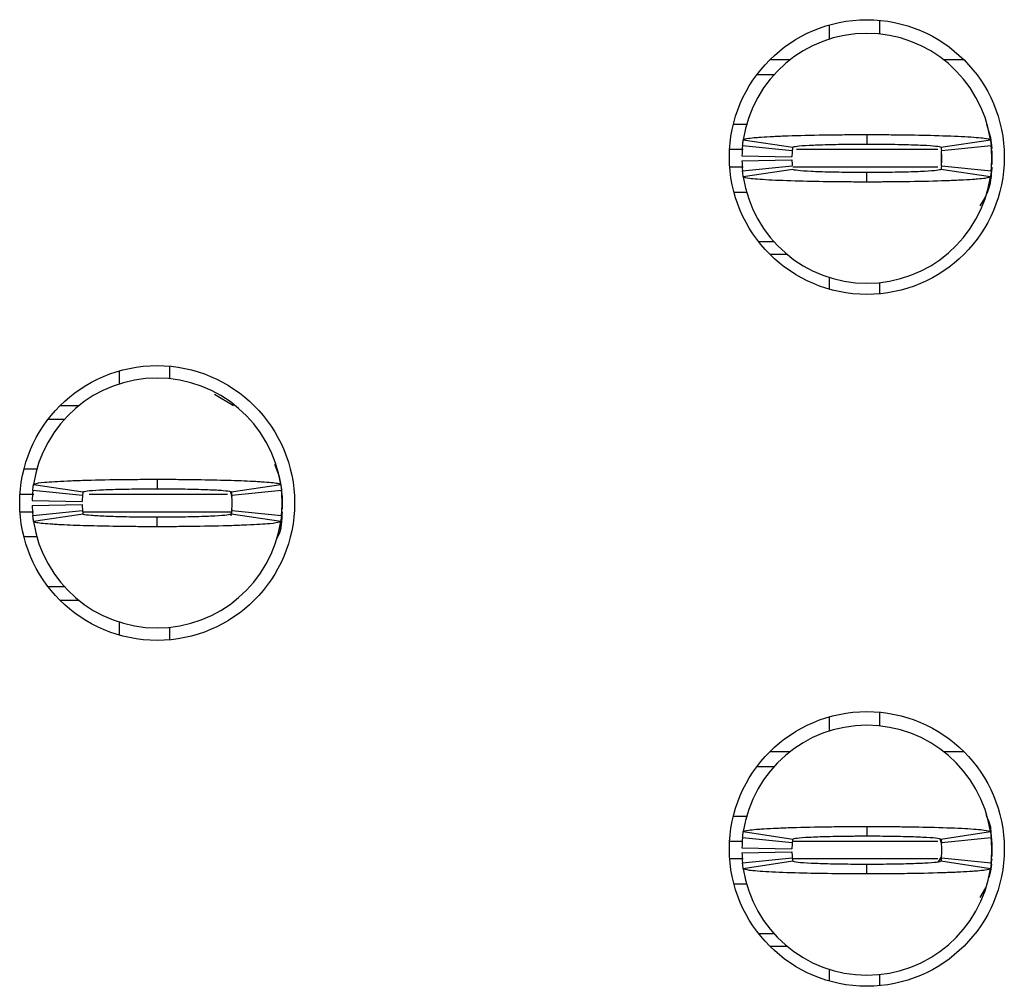
# Model space of a CAD drawing. Units: inches. Extents: x 0.1 to 16.9, y 0.1 to 10.9.
# Drawn here: x 5.3 to 5.5, y 7.3 to 7.5 of the extents above; entities that cross this region are included whole.
import ezdxf

# ---------------------------------------------------------------- set-up
doc = ezdxf.new("R2010")
doc.units = ezdxf.units.IN
doc.header["$MEASUREMENT"] = 0

msp = doc.modelspace()

# ---------------------------------------------------------------- linework, layer by layer
at = {"color": 7, "linetype": 'Continuous', "lineweight": 25}
for p, q in [((5.508033688316716, 7.523891523301986), (5.508033688316716, 7.527268924285961)), ((5.519844691874995, 7.528365391619476), (5.519844691874995, 7.525104149293626)), ((5.493989490556486, 7.519049819233763), (5.498788405119016, 7.519049819233763)), ((5.534995476851834, 7.519049819233763), (5.539794336414999, 7.519049819233763)), ((5.490907711157465, 7.515506980160943), (5.494971834208369, 7.515506980160943)), ((5.488649052249685, 7.503695756605206), (5.485331985568723, 7.503695756605206)), ((5.487692723297279, 7.500114197979676), (5.499372388372792, 7.498357738270449)), ((5.516891940985425, 7.501333863889991), (5.516891940985425, 7.499089889812572)), ((5.534411493598058, 7.498357738270449), (5.546091158673571, 7.500114197979676)), ((5.49926420462254, 7.497495348232852), (5.487512380380616, 7.498676294590459)), ((5.546271501590233, 7.498676294590459), (5.53451967734831, 7.497495348232852)), ((5.534544097066211, 7.494214746130647), (5.534544097066211, 7.497233111262236)), ((5.546312201120069, 7.498238059652986), (5.546345530735043, 7.497968782763696)), ((5.546376715374795, 7.497715345691423), (5.546419504880487, 7.497199671648533)), ((5.546419504880487, 7.497199671648533), (5.546419504880487, 7.49424818574435)), ((5.487370262022379, 7.496314401875245), (5.499178955607343, 7.496078564599657)), ((5.487370262022379, 7.495133455517638), (5.499178955607343, 7.495369292793226)), ((5.487512380380616, 7.492771562802425), (5.49926420462254, 7.493952509160032)), ((5.499372388372792, 7.493088359142766), (5.487692723297279, 7.491333659413207)), ((5.516891940985425, 7.490113993502892), (5.516891940985425, 7.492357967580312)), ((5.546091158673571, 7.491333659413207), (5.534411493598058, 7.493088359142766)), ((5.53451967734831, 7.493952509160032), (5.546271501590233, 7.492771562802425)), ((5.546312201120069, 7.493209797739897), (5.54633981080112, 7.493475554669851)), ((5.485481473841822, 7.487752100787678), (5.488578158068661, 7.487752100787678)), ((5.494971834208369, 7.47594087723194), (5.491361290917673, 7.47594087723194)), ((5.49805207362518, 7.472987631348089), (5.493989490556486, 7.472987631348089)), ((5.508033688316716, 7.46477028627556), (5.508033688316716, 7.467556334090898)), ((5.519844691874995, 7.466343708099258), (5.519844691874995, 7.463673818942045)), ((5.352128144350863, 7.44657385648227), (5.352128144350863, 7.44360653076107)), ((5.340317140792584, 7.442395664749098), (5.340317140792584, 7.445477389148754)), ((5.362739941762475, 7.43996513282681), (5.367235727326776, 7.437260044076226)), ((5.326272970532037, 7.437260044076226), (5.330697669417539, 7.437260044076226)), ((5.32341525854457, 7.434011121608055), (5.327255286684237, 7.434011121608055)), ((5.37735605041594, 7.422479734819619), (5.37719102482233, 7.422898609980738)), ((5.320744489397524, 7.422199898052318), (5.317688724697978, 7.422199898052318)), ((5.319976175773148, 7.418618339426788), (5.331655868348343, 7.416861879717561)), ((5.349175393461294, 7.419838005337104), (5.349175393461294, 7.417594031259684)), ((5.366694946073927, 7.416861879717561), (5.378374638649121, 7.418618339426788)), ((5.331547684598091, 7.415999489679964), (5.319795860356167, 7.417180436037571)), ((5.366402404453392, 7.417037877684417), (5.366834699459484, 7.415733732750011)), ((5.366690518625073, 7.416680601811699), (5.366827577041763, 7.415737252709349)), ((5.378554954066103, 7.417180436037571), (5.366803129824179, 7.415999489679964)), ((5.378595681095621, 7.416742201100099), (5.378628983210912, 7.416471164231139)), ((5.378660167850664, 7.416219487138535), (5.378702957356356, 7.415703813095646)), ((5.378702957356356, 7.415703813095646), (5.378702957356356, 7.412750567211794)), ((5.31965374199793, 7.414818543322357), (5.331462408083212, 7.41458270604677)), ((5.31965374199793, 7.413637596964751), (5.331462408083212, 7.413873434240339)), ((5.378702957356356, 7.41422719015372), (5.378702957356356, 7.412750567211794)), ((5.319795860356167, 7.411275704249537), (5.331547684598091, 7.412456650607144)), ((5.331655868348343, 7.411592500589879), (5.319976175773148, 7.409836040880651)), ((5.349175393461294, 7.408618134950004), (5.349175393461294, 7.410862109027424)), ((5.366749780440475, 7.412282412619956), (5.366561765112444, 7.411228184798485)), ((5.366834699459484, 7.412722407537097), (5.366581317386575, 7.411280984188543)), ((5.378374638649121, 7.409836040880651), (5.366694946073927, 7.411592500589879)), ((5.366803129824179, 7.412456650607144), (5.378554954066103, 7.411275704249537)), ((5.378595681095621, 7.411712179207341), (5.378623290776671, 7.411979696116963)), ((5.320942322112143, 7.406254482255122), (5.317688724697978, 7.406254482255122)), ((5.327255286684237, 7.394445018679053), (5.32341525854457, 7.394445018679053)), ((5.330697669417539, 7.391196096210883), (5.326272970532037, 7.391196096210883)), ((5.340317140792584, 7.382978751138354), (5.340317140792584, 7.38606047553801)), ((5.352128144350863, 7.38484784954637), (5.352128144350863, 7.381882283804838)), ((5.519844691874995, 7.364782321345063), (5.519844691874995, 7.361521079019213)), ((5.508033688316716, 7.360308453027572), (5.508033688316716, 7.363685854011548)), ((5.493989490556486, 7.355468508939019), (5.498788405119016, 7.355468508939019)), ((5.534995476851834, 7.355468508939019), (5.539794336414999, 7.355468508939019)), ((5.490907711157465, 7.35192390988653), (5.494971834208369, 7.35192390988653)), ((5.488649052249685, 7.340114446310461), (5.485331985568723, 7.340114446310461)), ((5.487692723297279, 7.336532887684932), (5.499372388372792, 7.334776427975704)), ((5.516891940985425, 7.337750793615578), (5.516891940985425, 7.335506819538159)), ((5.534411493598058, 7.334776427975704), (5.546091158673571, 7.336532887684932)), ((5.49926420462254, 7.333912277958439), (5.487512380380616, 7.335093224316046)), ((5.534159101513713, 7.334829227365761), (5.534551246983615, 7.333646521028486)), ((5.546271501590233, 7.335093224316046), (5.53451967734831, 7.333912277958439)), ((5.546312201120069, 7.334656749358242), (5.546345530735043, 7.334385712489283)), ((5.546376715374795, 7.33413227541701), (5.546419504880487, 7.333618361353789)), ((5.487370262022379, 7.332731331600832), (5.499178955607343, 7.332495494325245)), ((5.487370262022379, 7.331550385243225), (5.499178955607343, 7.331786222518813)), ((5.546419504880487, 7.333618361353789), (5.546419504880487, 7.330665115469937)), ((5.487512380380616, 7.329188492528012), (5.49926420462254, 7.330369438885619)), ((5.499372388372792, 7.329507048848021), (5.487692723297279, 7.327750589138794)), ((5.534551246983615, 7.330635195815572), (5.533690011932676, 7.329336330820171)), ((5.546091158673571, 7.327750589138794), (5.534411493598058, 7.329507048848021)), ((5.53451967734831, 7.330369438885619), (5.546271501590233, 7.329188492528012)), ((5.546419504880487, 7.330073762301299), (5.546216667223685, 7.328882256065681)), ((5.546312201120069, 7.329626727465484), (5.54633981080112, 7.329894244375106)), ((5.516891940985425, 7.326530923228479), (5.516891940985425, 7.328774897305899)), ((5.485481473841822, 7.324169030513265), (5.488578158068661, 7.324169030513265)), ((5.544894152501488, 7.323260881004286), (5.543607332366943, 7.320937707841781)), ((5.494971834208369, 7.312357806957527), (5.491361290917673, 7.312357806957527)), ((5.49805207362518, 7.309404561073676), (5.493989490556486, 7.309404561073676)), ((5.508033688316716, 7.301187216001147), (5.508033688316716, 7.303973263816485)), ((5.519844691874995, 7.302762397804512), (5.519844691874995, 7.300090748667632))]:
    msp.add_line(p, q, dxfattribs=at)
at = {"color": 8, "linetype": 'Continuous', "lineweight": 25}
for p, q in [((5.487678808458025, 7.497791024817171), (5.484459970642313, 7.497791024817171)), ((5.533671862142343, 7.497791024817171), (5.500278612904008, 7.497791024817171)), ((5.487647073824625, 7.493656832575713), (5.484497645207094, 7.493656832575713)), ((5.533671862142343, 7.493656832575713), (5.499436957626882, 7.493656832575713)), ((5.316760912916139, 7.416295166264283), (5.320011732862389, 7.416295166264283)), ((5.333140878693377, 7.416295166264283), (5.365791416511578, 7.416295166264283)), ((5.316760912916139, 7.412160974022825), (5.319979915729943, 7.412160974022825)), ((5.331673853140581, 7.412160974022825), (5.366862336640216, 7.412160974022825)), ((5.487436811253597, 7.334207954542758), (5.484459970642313, 7.334207954542758)), ((5.533671862142343, 7.334207954542758), (5.499559056216389, 7.334207954542758)), ((5.487647073824625, 7.330073762301299), (5.484497645207094, 7.330073762301299)), ((5.533671862142343, 7.330073762301299), (5.499559056216389, 7.330073762301299))]:
    msp.add_line(p, q, dxfattribs=at)
at = {"color": 7, "linetype": 'Continuous', "lineweight": 25, "flags": 128}
for points in [[(5.54515077953691, 7.503783755588634), (5.546079058813349, 7.500656271717594), (5.546396020151785, 7.49811134111685)], [(5.54639585515369, 7.493332996316696), (5.546079058813349, 7.490791585675289), (5.545704403141404, 7.489263923322975)], [(5.378679307629559, 7.411835377784141), (5.3783625387889, 7.409295727122402), (5.377987855617272, 7.407768064770087)], [(5.544994581341325, 7.340579080942962), (5.545070920459449, 7.3403978030371), (5.545181029187464, 7.340125006188472)], [(5.545704348142038, 7.338600863795495), (5.546079058813349, 7.337073201443181), (5.546419504880487, 7.333618361353789)], [(5.546327545942805, 7.328862896289327), (5.546079058813349, 7.327208515400876), (5.545704403141404, 7.32568261302823)]]:
    msp.add_lwpolyline(points, dxfattribs=at)
at = {"color": 7, "linetype": 'Continuous', "lineweight": 25}
for centre, radius in [((5.516891937447866, 7.49601913156618), 0.03248031496063231), ((5.349175402014795, 7.414227792983504), 0.03248031496062964), ((5.516891937447866, 7.332436454400825), 0.03248031496062964)]:
    msp.add_circle(centre, radius, dxfattribs=at)
for centre, radius, start, end in [((5.516891937447866, 7.49572385597563), 0.02952755905511892, 8.552177437586959, 171.4478225624135), ((5.516891937447866, 7.49572385597563), 0.02952755905511799, 174.2608295227345, 178.8540080016113), ((5.516891937447866, 7.49572385597563), 0.01771653543307083, 174.2608295227299, 178.8540080016125), ((5.516891937447866, 7.49572385597563), 0.01771653543307083, 354.2608295227364, 5.739170477270108), ((5.516891937447866, 7.49572385597563), 0.02952755905511791, 354.2608295227336, 5.739170477265534), ((5.516891937447866, 7.49572385597563), 0.02952755905511801, 181.1459919983912, 185.7391704772681), ((5.516891937447866, 7.49572385597563), 0.01771653543307092, 181.1459919983912, 185.7391704772738), ((5.516891937447866, 7.49572385597563), 0.02952755905511804, 188.5521774375875, 351.4478225624142), ((5.349175402014795, 7.414227792983504), 0.02952755905511804, 8.552177437579886, 171.4478225624133), ((5.360986425636842, 7.41570417093626), 0.01771653543307146, 2.949012330473236, 25.43979665657884), ((5.349175402014795, 7.414227792983504), 0.02952755905511817, 174.2608295227276, 178.8540080016113), ((5.349175402014795, 7.414227792983504), 0.01771653543307092, 174.260829522727, 178.8540080016096), ((5.349175402014795, 7.414227792983504), 0.01771653543307092, 354.2608295227279, 5.739170477261533), ((5.349175402014795, 7.414227792983504), 0.02952755905511817, 354.2608295227284, 5.739170477265534), ((5.349175402014795, 7.414227792983504), 0.02952755905511801, 181.1459919983912, 185.7391704772681), ((5.349175402014795, 7.414227792983504), 0.01771653543307092, 181.1459919983912, 185.7391704772738), ((5.349175402014795, 7.414227792983504), 0.02952755905511804, 188.5521774375875, 351.4478225624142), ((5.516891937447866, 7.332141178810275), 0.02952755905511892, 8.552177437586959, 171.4478225624135), ((5.516891937447866, 7.332141178810275), 0.02952755905511801, 174.2608295227327, 178.8540080016096), ((5.516891937447866, 7.332141178810275), 0.02952755905511817, 354.2608295227284, 5.739170477267248), ((5.516891937447866, 7.332141178810275), 0.01771653543307092, 174.260829522727, 178.8540080016096), ((5.516891937447866, 7.332141178810275), 0.01771653543307083, 181.1459919983884, 185.7391704772709), ((5.516891937447866, 7.332141178810275), 0.01771653543307092, 354.2608295227308, 5.739170477272965), ((5.516891937447866, 7.332141178810275), 0.02952755905511799, 181.1459919983895, 185.7391704772664), ((5.516891937447866, 7.332141178810275), 0.02952755905511804, 188.5521774375807, 351.4478225624142)]:
    msp.add_arc(centre, radius, start, end, dxfattribs=at)
for points, knots in [([(5.487512380380616, 7.498676294590462), (5.487534362918179, 7.498882217679463), (5.487570939090379, 7.499224847748527), (5.4876327467338, 7.499704121741785), (5.487672731086267, 7.499977505741852), (5.487692723297279, 7.500114197979676)], [0, 0, 0, 0, 0.4295993498686134, 0.714799178804173, 1, 1, 1, 1]), ([(5.487692723297279, 7.500114197979676), (5.487941347263869, 7.500232931167226), (5.488332289901755, 7.500419630246085), (5.490359692348489, 7.500627953948864), (5.492306503886306, 7.500773913665553), (5.494703085551483, 7.500914081950346), (5.499358396613498, 7.501104620535886), (5.504441181286203, 7.501230333776018), (5.509164481362018, 7.501290785020209), (5.511227184346554, 7.501311941378705), (5.512895536775312, 7.50132384938295), (5.513944719147031, 7.501328559331362), (5.51468091212357, 7.501329448188368), (5.515418161280937, 7.501334373099776), (5.516120243713885, 7.501333795281418), (5.516717234098077, 7.501333848357492), (5.516891940985425, 7.501333863889991)], [0, 0, 0, 0, 0.1858401988419445, 0.2922198473333945, 0.3452888042220851, 0.4516376870497815, 0.558016238733744, 0.7730874673020853, 0.828695181293177, 0.8843088897199588, 0.9120967925428985, 0.9398785433718821, 0.9537700668659225, 0.9607144352898737, 0.9885032340386323, 0.9999999999999999, 0.9999999999999999, 0.9999999999999999, 0.9999999999999999]), ([(5.516891940985425, 7.501333863889991), (5.517240972964471, 7.501334166961366), (5.517939054843921, 7.501334773119675), (5.519333659106808, 7.501328709850592), (5.521768562528226, 7.501320550433224), (5.526588102797126, 7.50127569686537), (5.533500121298621, 7.501141587517123), (5.540450933026317, 7.50086949925794), (5.54518150040777, 7.500507817596181), (5.545796057142057, 7.500241891813759), (5.546091158673571, 7.500114197979676)], [0, 0, 0, 0, 0.0230018595739126, 0.04600490019877257, 0.0920325574339494, 0.1842709806725681, 0.3702338363794381, 0.5856415087768114, 0.8010308592618206, 1, 1, 1, 1]), ([(5.546091158673571, 7.50011419797968), (5.546120858868374, 7.499908275300283), (5.546170276094273, 7.499565646989835), (5.546228540274758, 7.499086372213246), (5.546257181165473, 7.498812987000327), (5.546271501590233, 7.498676294590462)], [0, 0, 0, 0, 0.4296020592473435, 0.7148014398087436, 1, 1, 1, 1]), ([(5.499372388372792, 7.498357738270449), (5.499354584449496, 7.498234736611354), (5.499324970911063, 7.49803014606699), (5.499289961649216, 7.497741680555627), (5.499272790295111, 7.497577458978535), (5.49926420462254, 7.497495348232852)], [0, 0, 0, 0, 0.4298062088252418, 0.7149032532319837, 1, 1, 1, 1]), ([(5.499372388372792, 7.498357738270449), (5.499577252062006, 7.498440037842036), (5.499986882685616, 7.498604598116025), (5.502543850459148, 7.498789846258088), (5.505243552409521, 7.498907185048072), (5.507589861113189, 7.498982034717034), (5.510192643595738, 7.499038567349403), (5.512513019127313, 7.499069488914406), (5.514181720308351, 7.499082207100228), (5.515021687800516, 7.499085479023207), (5.51550319455649, 7.499088617136765), (5.51586476805534, 7.499088046584239), (5.516327613528934, 7.499087955620746), (5.516670183952495, 7.499089129756269), (5.516891940985425, 7.499089889812572)], [0, 0, 0, 0, 0.215266283365765, 0.4304308988849626, 0.5370121489502934, 0.6435077987361358, 0.7498914844467875, 0.8563088036932996, 0.9093795855689342, 0.9359010467743283, 0.949154740453877, 0.9624103288105558, 0.9756669771278951, 1, 1, 1, 1]), ([(5.516891940985425, 7.499089889812572), (5.517133604135846, 7.499089043449753), (5.517435637386697, 7.499087985656238), (5.517979060804262, 7.499088272228972), (5.518762827873756, 7.499085636882732), (5.521426349282928, 7.499074010356269), (5.525671279788473, 7.499005484298616), (5.530287429286825, 7.498850138537873), (5.53367535118238, 7.498625656689372), (5.534157392397363, 7.498450218190759), (5.534411493598058, 7.498357738270449)], [0, 0, 0, 0, 0.02657340177749092, 0.0332117284372111, 0.0597853596139382, 0.1129570857380802, 0.3285342378984361, 0.5441562736126779, 0.7597084344561678, 1, 1, 1, 1]), ([(5.534411493598058, 7.498357738270449), (5.534429297521354, 7.498234736611354), (5.534458911059787, 7.49803014606699), (5.534493920321633, 7.497741680555627), (5.534511091675739, 7.497577458978535), (5.53451967734831, 7.497495348232852)], [0, 0, 0, 0, 0.4298062088252418, 0.7149032532319837, 1, 1, 1, 1]), ([(5.487692723297279, 7.49133365941321), (5.487663023102477, 7.491539582092615), (5.487613605876578, 7.491882210403065), (5.487555341696091, 7.492361485179627), (5.487526700805376, 7.492634870392556), (5.487512380380616, 7.492771562802428)], [0, 0, 0, 0, 0.4296020592473435, 0.7148014398087436, 1, 1, 1, 1]), ([(5.516891940985425, 7.492357967580312), (5.516650277845842, 7.492358781602829), (5.516348226292242, 7.492359799038784), (5.515804803501002, 7.492359712398136), (5.515021029080746, 7.492358694366557), (5.512357555164792, 7.492379219604521), (5.508112589612412, 7.492440290932495), (5.503496465312826, 7.492598173549781), (5.500108465290367, 7.492822456850855), (5.499626465581784, 7.492996575647618), (5.499372388372792, 7.493088359142766)], [0, 0, 0, 0, 0.02657344731016982, 0.03321379941696643, 0.059785387607433, 0.1129575569153064, 0.328535078460257, 0.5441574836360001, 0.7597110698714178, 1, 1, 1, 1]), ([(5.534411493598058, 7.493088359142766), (5.534206626317087, 7.493006806670035), (5.533796985993678, 7.492843739238539), (5.531240031594678, 7.492657952721092), (5.528540329548187, 7.492540682257945), (5.526194020851681, 7.492465824075497), (5.523591238412119, 7.492409274563456), (5.521270862731358, 7.49237841632111), (5.519602161818227, 7.492365583823742), (5.518762193950865, 7.492362472049105), (5.518280687799511, 7.492359075855195), (5.517919111021643, 7.49236043942852), (5.51745627381973, 7.492356721855096), (5.517113699405725, 7.492357478064125), (5.516891940985425, 7.492357967580312)], [0, 0, 0, 0, 0.215264190846154, 0.4304293606014884, 0.5370108852062928, 0.6435068093111136, 0.7498907690523388, 0.8563083624160599, 0.9093792809951438, 0.9359008105163814, 0.9491545383357256, 0.9624101608370803, 0.9756669996026212, 1, 1, 1, 1]), ([(5.53451967734831, 7.493952509160032), (5.53450648866374, 7.493828762324746), (5.534484556972667, 7.49362298157775), (5.53444736733093, 7.493334691594549), (5.534423452952091, 7.49317047986913), (5.534411493598058, 7.493088359142766)], [0, 0, 0, 0, 0.4299088333552435, 0.7149028147831269, 1, 1, 1, 1]), ([(5.546419504880487, 7.493656832575713), (5.546279528073081, 7.491636438874467), (5.546051281349575, 7.488341977091537), (5.544288898972463, 7.485585161978534), (5.543607332366943, 7.484519018136528)], [0, 0, 0, 0, 0.6132697339865117, 1, 1, 1, 1]), ([(5.546271501590233, 7.492771562802425), (5.54624953215342, 7.492565639710385), (5.546212977778771, 7.4922230096321), (5.546151048409682, 7.491743735667506), (5.546111121941664, 7.491470351653562), (5.546091158673571, 7.49133365941321)], [0, 0, 0, 0, 0.4295993502846859, 0.714799188199803, 1, 1, 1, 1]), ([(5.516891940985425, 7.490113993502892), (5.516542908997107, 7.490113690428938), (5.515844827099113, 7.490113084265479), (5.514450204818346, 7.490119147665268), (5.512015299218649, 7.490127306480319), (5.507195764687988, 7.490172161292198), (5.500283759856696, 7.490306269698444), (5.493332949175927, 7.490578358185255), (5.48860238151035, 7.490940039785236), (5.487987824811687, 7.491205965575407), (5.487692723297279, 7.491333659413207)], [0, 0, 0, 0, 0.02300185909161951, 0.04600489923416164, 0.09203375677930789, 0.1842709977764227, 0.3702338495841037, 0.5856415174649017, 0.8010308634337198, 1, 1, 1, 1]), ([(5.546091158673571, 7.491333659413207), (5.545842534706984, 7.491214926225657), (5.545451592069104, 7.491028227146789), (5.543424189622347, 7.490819903444046), (5.541477378084577, 7.490673943727272), (5.539080796419085, 7.490533775442947), (5.534425485358832, 7.490343236854824), (5.529342700676629, 7.49021752362866), (5.524619400615575, 7.490157072362765), (5.522556697603616, 7.490135916044603), (5.520888345231382, 7.490124007957194), (5.519839162715779, 7.490119298220486), (5.519102951769586, 7.490118408961235), (5.518365701857459, 7.490113484883541), (5.517663620006843, 7.490114062032716), (5.517066647888111, 7.490114009017929), (5.516891940985425, 7.490113993502892)], [0, 0, 0, 0, 0.1858401991497869, 0.2922198478174537, 0.3452888047940524, 0.4516376877979147, 0.5580162396580921, 0.7730874685826967, 0.828695182665902, 0.8843088911848074, 0.9120967940537775, 0.9398785449287813, 0.9537700684458328, 0.9607156406508826, 0.9885032340195881, 1, 1, 1, 1]), ([(5.319795860356167, 7.417180436037571), (5.319816947659239, 7.417378587335297), (5.319852990917973, 7.417717275429645), (5.319914629796287, 7.418198282212658), (5.319955658078404, 7.418478304185925), (5.319976175773148, 7.418618339426788)], [0, 0, 0, 0, 0.4134408860225083, 0.7066696379077108, 1, 1, 1, 1]), ([(5.319976175773148, 7.418618339426788), (5.320040876298648, 7.418675523138239), (5.32023596413368, 7.418847945949025), (5.321921314721002, 7.419078396631575), (5.324812438007005, 7.419296835369729), (5.32785850806145, 7.419458806472096), (5.332715233047464, 7.419639946821207), (5.338500691560697, 7.419769135527806), (5.343886133655423, 7.419818852509254), (5.346312490930948, 7.419832802662159), (5.347835340317645, 7.419837578435395), (5.348600979627837, 7.41983782234567), (5.349175393461294, 7.419838005337104)], [0, 0, 0, 0, 0.08867097580879263, 0.2673645780623922, 0.3737635683970937, 0.4801236658380775, 0.5864873339280906, 0.8015831071990597, 0.8995524104450637, 0.9496176096832285, 0.9622010761785881, 1, 1, 1, 1]), ([(5.349175393461294, 7.419838005337104), (5.349511227216608, 7.419838408905473), (5.350014954251394, 7.419839014229677), (5.350853830433411, 7.419835483234289), (5.352026719844243, 7.419831709686807), (5.353695978855198, 7.419825371694678), (5.357680663141508, 7.419792602725126), (5.362173518758027, 7.419718845572407), (5.367873224348461, 7.41956604688823), (5.371385780048911, 7.419417898106071), (5.375247629269231, 7.419186546110625), (5.377830485754605, 7.418938060322459), (5.37821976184506, 7.418709338392357), (5.378374638649121, 7.418618339426788)], [0, 0, 0, 0, 0.02211068688468434, 0.03316447666528425, 0.05527647967478937, 0.09951748588670552, 0.1437590228787685, 0.3223680233637579, 0.4109790975773506, 0.589574695252287, 0.6426708459624774, 0.857833556357386, 1, 1, 1, 1]), ([(5.378374638649121, 7.418618339426788), (5.378403242951714, 7.418419764628688), (5.378452146410092, 7.418080270444453), (5.37851071345515, 7.41760337724966), (5.378540207174192, 7.417321416648035), (5.378554954066103, 7.417180436037571)], [0, 0, 0, 0, 0.4133408264776853, 0.7066697689735105, 1, 1, 1, 1]), ([(5.331655868348343, 7.416861879717564), (5.331638699669538, 7.416743570925897), (5.33160935735699, 7.416541374031115), (5.331574202140848, 7.416252852813535), (5.331556523775846, 7.416083944027597), (5.331547684598091, 7.415999489679964)], [0, 0, 0, 0, 0.4135443304680372, 0.7067723226736393, 1, 1, 1, 1]), ([(5.331655868348343, 7.416861879717561), (5.331861093603773, 7.416944189791498), (5.332271555943072, 7.417108814683432), (5.334824656972406, 7.417293933835939), (5.337528409581063, 7.417411230012929), (5.339873298332225, 7.417486736430376), (5.342476252297241, 7.417540587899209), (5.344796874196005, 7.417571080780673), (5.346632435003236, 7.417587268880543), (5.347627063566645, 7.417592491276157), (5.348192506149505, 7.417592299345856), (5.348554115393218, 7.417592121446255), (5.348864663192789, 7.417594179124728), (5.349123402139, 7.417594056000429), (5.349175393461294, 7.417594031259684)], [0, 0, 0, 0, 0.2152645536703786, 0.4305415144072139, 0.5370290966103848, 0.6435238906884442, 0.7499063900139097, 0.856323812827012, 0.9093946758211244, 0.9545778664562187, 0.9659279526124932, 0.9716007128667232, 0.9942934122910102, 1, 1, 1, 1]), ([(5.349175393461294, 7.417594031259684), (5.349417064949138, 7.41759318770869), (5.349719115489464, 7.417592133405448), (5.350262544088515, 7.417592402624088), (5.351046223276595, 7.417590085005402), (5.352728316466313, 7.417579034103595), (5.355082418669715, 7.417555811558212), (5.357743285909053, 7.417503820638299), (5.359767472262035, 7.417445227518622), (5.362341220033592, 7.417355408250071), (5.365037880445281, 7.417200451388323), (5.366530127145526, 7.417015202548702), (5.366658665109147, 7.416895630090107), (5.366694946073927, 7.416861879717561)], [0, 0, 0, 0, 0.02652194600986, 0.03314817231525699, 0.05966733549870227, 0.1127354380453077, 0.2191681531417482, 0.3255989741211467, 0.4319750961627968, 0.4850961287148063, 0.7001705495556838, 0.9153705144758136, 1, 1, 1, 1]), ([(5.366694946073927, 7.416861879717564), (5.366712114752732, 7.416743570925897), (5.36674145706528, 7.416541374031115), (5.366776612281423, 7.416252852813535), (5.366794290646424, 7.416083944027597), (5.366803129824179, 7.415999489679964)], [0, 0, 0, 0, 0.4135443304680372, 0.7067723226736393, 1, 1, 1, 1]), ([(5.319976175773148, 7.409836040880654), (5.319947571404834, 7.410034297491392), (5.319898667684722, 7.410373248720625), (5.319840101202267, 7.410853321403682), (5.31981060729029, 7.411134910106766), (5.319795860356167, 7.41127570424954)], [0, 0, 0, 0, 0.4133399343189196, 0.7066704021002671, 1, 1, 1, 1]), ([(5.331547684598091, 7.412456650607144), (5.331560341693542, 7.412337599449632), (5.331581968054946, 7.412134184426939), (5.331618951839534, 7.411845870235622), (5.331643561401234, 7.411676967050286), (5.331655868348343, 7.411592500589879)], [0, 0, 0, 0, 0.4136469809114488, 0.7067718766255338, 1, 1, 1, 1]), ([(5.349175393461294, 7.410862109027424), (5.348933730858718, 7.410862128902369), (5.348631688956585, 7.41086215374306), (5.348088270388064, 7.410862030798761), (5.34730458233621, 7.410864276769342), (5.345622470493486, 7.410875099241994), (5.343268382577705, 7.410900726798046), (5.340607551641815, 7.410953215173493), (5.338583292609592, 7.411007748126377), (5.336009626691656, 7.4111035623916), (5.333312942840043, 7.411255266214024), (5.331820683667528, 7.411439066521144), (5.331692148759402, 7.411558725506889), (5.331655868348343, 7.411592500589879)], [0, 0, 0, 0, 0.02652092773181973, 0.03314717036494522, 0.05966639889443762, 0.1127356290029079, 0.2191692876808144, 0.3255994548332805, 0.4319743392804573, 0.4850980157722414, 0.7001723620691057, 0.9153703059397331, 1, 1, 1, 1]), ([(5.366694946073927, 7.411592500589879), (5.366489707546486, 7.411510745432579), (5.366079216775728, 7.411347229654355), (5.363526110145414, 7.411163968367215), (5.36082245620753, 7.411041793564571), (5.358477467846497, 7.410970791725246), (5.355874578112799, 7.410913113311905), (5.353553931935878, 7.410882826569984), (5.351718347503803, 7.410868041563757), (5.350723713605587, 7.410866536693371), (5.350158292139243, 7.410861887502922), (5.349796690428493, 7.41086230876459), (5.349486141079098, 7.410862093559456), (5.349227393921453, 7.410862106439016), (5.349175393461294, 7.410862109027428)], [0, 0, 0, 0, 0.2152622636212889, 0.430538912994554, 0.5370285503381517, 0.643521819467106, 0.7499056356747881, 0.8563241070094041, 0.9093945072742929, 0.9545777360688604, 0.9659280143630652, 0.9715997746024269, 0.9942924018847558, 1, 1, 1, 1]), ([(5.366803129824179, 7.412456650607144), (5.36679047272873, 7.412337599449632), (5.366768846367323, 7.412134184426939), (5.366731862582736, 7.411845870235622), (5.366707253021038, 7.411676967050286), (5.366694946073927, 7.411592500589879)], [0, 0, 0, 0, 0.4136469809114488, 0.7067718766255338, 1, 1, 1, 1]), ([(5.378702957356356, 7.412160974022825), (5.378649828831157, 7.410110091806763), (5.378590099285456, 7.407804395147747), (5.37747175230623, 7.40586988218404), (5.377348158007114, 7.40565608916781)], [0, 0, 0, 0, 0.8894848366282384, 1, 1, 1, 1]), ([(5.378554954066103, 7.411275704249537), (5.378533866779766, 7.411077489296556), (5.378497823549637, 7.41073869240009), (5.378436184371201, 7.41025832010293), (5.37839515630924, 7.409976817221645), (5.378374638649121, 7.409836040880651)], [0, 0, 0, 0, 0.4134399936520926, 0.7066681126326354, 1, 1, 1, 1]), ([(5.349175393461294, 7.408618134950004), (5.348839559563508, 7.408617685038436), (5.348335841473782, 7.408617010214972), (5.347496977212479, 7.408620946544986), (5.346324076034716, 7.408620909472853), (5.344654832309772, 7.408631885566971), (5.340670150781555, 7.408662367347106), (5.336177248841227, 7.408734153548728), (5.330477598759662, 7.408891418054234), (5.326965047917615, 7.409038154016431), (5.323103134932586, 7.409269619123873), (5.320520306474322, 7.409518829096183), (5.320131045471427, 7.409745756518374), (5.319976175773148, 7.409836040880651)], [0, 0, 0, 0, 0.02211071932310105, 0.03316392232405345, 0.05527585656404541, 0.09951771228714061, 0.1437587215026155, 0.3223674034718758, 0.4109799988780559, 0.5895754304316394, 0.6426720033536565, 0.8578350294121037, 1, 1, 1, 1]), ([(5.378374638649121, 7.409836040880651), (5.378309938557813, 7.40977950440756), (5.37811484952273, 7.40960903098535), (5.376429435343228, 7.409378994625635), (5.373538393718096, 7.409156334986251), (5.3704922782913, 7.408998192000665), (5.365635589851828, 7.408815274689891), (5.359850088725903, 7.408689908233843), (5.354464689071873, 7.408633742932713), (5.352038301869321, 7.408623469915187), (5.350515455889922, 7.408618507114479), (5.349749807354016, 7.408618294477235), (5.349175393461294, 7.408618134950004)], [0, 0, 0, 0, 0.0886694339016194, 0.2673633676699896, 0.3737638765426148, 0.4801224253880002, 0.5864861899394385, 0.801582158281198, 0.8995525100999384, 0.9496169620969481, 0.9622010418986678, 0.9999999999999999, 0.9999999999999999, 0.9999999999999999, 0.9999999999999999]), ([(5.545158754444784, 7.340112686330793), (5.54548536500248, 7.339458959775889), (5.546097683333882, 7.338233375532319), (5.546162874357708, 7.336867492359992), (5.546193292493712, 7.336230171181938)], [0, 0, 0, 0, 0.5333999342258201, 1, 1, 1, 1]), ([(5.487512380380616, 7.335093224316046), (5.487534363001063, 7.335298798661375), (5.487570939421922, 7.335640849500606), (5.487632746461194, 7.336123364901727), (5.487672731045971, 7.336396380277526), (5.487692723297279, 7.336532887684932)], [0, 0, 0, 0, 0.4295984200795612, 0.7147997960690766, 1, 1, 1, 1]), ([(5.487692723297279, 7.336532887684932), (5.487941333705249, 7.336652399549306), (5.488332253008239, 7.336840322070735), (5.490359740513976, 7.337043267769374), (5.492306452853176, 7.337194254319638), (5.494703121620581, 7.337329751357951), (5.499358376725329, 7.33752291253844), (5.504441230875148, 7.337643485654227), (5.509164455197172, 7.33771085321987), (5.511227194969559, 7.337728063710819), (5.512895533326104, 7.337741604543647), (5.513944729973571, 7.337743207963043), (5.514680903803543, 7.337749541133635), (5.515418171120063, 7.337748459563188), (5.5161202426078, 7.337751108095812), (5.516717233847666, 7.337750864811712), (5.516891940985425, 7.337750793615578)], [0, 0, 0, 0, 0.1858404238282486, 0.292218694879951, 0.3452891343637348, 0.4516368354965277, 0.5580155159670355, 0.7730870049100488, 0.8286952820974588, 0.884308696033991, 0.912096632498186, 0.9398784169609768, 0.9537701182173332, 0.9607143877290442, 0.9885032201201427, 0.9999999999999999, 0.9999999999999999, 0.9999999999999999, 0.9999999999999999]), ([(5.516891940985425, 7.337750793615578), (5.517240972436732, 7.337750900084815), (5.517939051781394, 7.337751113028307), (5.519333667836051, 7.337748983000112), (5.521768550877864, 7.33773510425124), (5.52658810931022, 7.337694349303579), (5.533500118652337, 7.337557797383833), (5.540450933967221, 7.337286767116015), (5.545181487459361, 7.336924189451348), (5.545796053777043, 7.336659829227639), (5.546091158673571, 7.336532887684932)], [0, 0, 0, 0, 0.0230018946066897, 0.04600487277825522, 0.09203277875870135, 0.184271342480228, 0.3702344814161671, 0.585642481888275, 0.8010321604201136, 1, 1, 1, 1]), ([(5.546091158673571, 7.336532887684932), (5.546120858940304, 7.336327313753232), (5.546170276435511, 7.335985264677506), (5.54622854004086, 7.335502748488769), (5.546257181123733, 7.335229731897423), (5.546271501590233, 7.335093224316046)], [0, 0, 0, 0, 0.4296011294509659, 0.7148020570697238, 1, 1, 1, 1]), ([(5.499372388372792, 7.334776427975708), (5.499354584463678, 7.334652654170107), (5.499324970984447, 7.334446779550202), (5.499289961643437, 7.334158671489968), (5.499272790293184, 7.333994409107037), (5.49926420462254, 7.333912277958439)], [0, 0, 0, 0, 0.4298069478946453, 0.7149036227664924, 1, 1, 1, 1]), ([(5.499372388372792, 7.334776427975704), (5.49957725953205, 7.33485780194316), (5.499986909874006, 7.335020513345389), (5.502543838542198, 7.33520852654767), (5.505243529943041, 7.335326432621692), (5.507589886443987, 7.335398358829086), (5.510192640395784, 7.335455607167948), (5.5125130191207, 7.335486574934406), (5.514181720874705, 7.335498891726713), (5.515021686952323, 7.335502756692868), (5.515503197469362, 7.335504935997053), (5.515864765185709, 7.33550731220905), (5.51632761319686, 7.335506571248191), (5.516670183988141, 7.335506721970683), (5.516891940985425, 7.335506819538159)], [0, 0, 0, 0, 0.2152640264476919, 0.4304314104771059, 0.537012853685006, 0.6435070815544516, 0.7498909600496538, 0.8563084721416659, 0.9093793501901936, 0.9359008594567912, 0.9491545771541897, 0.9624103458453257, 0.9756670181858691, 0.9999999999999999, 0.9999999999999999, 0.9999999999999999, 0.9999999999999999]), ([(5.516891940985425, 7.335506819538159), (5.517133604436837, 7.335506799532288), (5.517435638241702, 7.335506774528716), (5.517979060686489, 7.335506898279887), (5.518762832568217, 7.335504637161999), (5.52142632919897, 7.335487774903179), (5.525671289144053, 7.33542382773073), (5.530287401243657, 7.335266115667521), (5.533675369414061, 7.335045114640554), (5.53415739784873, 7.334869173385957), (5.534411493598058, 7.334776427975708)], [0, 0, 0, 0, 0.02657337751292546, 0.03321171766532481, 0.05978540285407908, 0.1129575891277809, 0.3285351794577991, 0.5441576534329309, 0.759707946053417, 1, 1, 1, 1]), ([(5.534411493598058, 7.334776427975708), (5.534429297507172, 7.334652654170107), (5.534458910986403, 7.334446779550202), (5.534493920327413, 7.334158671489968), (5.534511091677666, 7.333994409107037), (5.53451967734831, 7.333912277958439)], [0, 0, 0, 0, 0.4298069478946453, 0.7149036227664924, 1, 1, 1, 1]), ([(5.49926420462254, 7.330369438885621), (5.499277393313712, 7.330245761978543), (5.499299325015762, 7.330040097516373), (5.499336514548088, 7.329751159104063), (5.499360429006248, 7.329588428629894), (5.499372388372792, 7.329507048848021)], [0, 0, 0, 0, 0.4299093900826635, 0.7149037405747571, 1, 1, 1, 1]), ([(5.516891940985425, 7.328774897305899), (5.516650277880982, 7.328775741140222), (5.516348226371301, 7.328776795837549), (5.515804802651138, 7.328776524773823), (5.515021031494419, 7.328778875234883), (5.512357562644045, 7.328795776782275), (5.508112573698226, 7.328857338225741), (5.503496467962564, 7.329015171149083), (5.500108450503578, 7.329238981347689), (5.499626461347804, 7.329414517654714), (5.499372388372792, 7.329507048848021)], [0, 0, 0, 0, 0.02657339896845257, 0.03321373899529507, 0.05978535712863153, 0.1129574297070913, 0.328533642443501, 0.5441556553646291, 0.7597088494706254, 1, 1, 1, 1]), ([(5.534411493598058, 7.329507048848021), (5.534206629743764, 7.329424757552623), (5.533796998790073, 7.329260213827082), (5.531240033075032, 7.329074862483763), (5.528540326874682, 7.328957736763742), (5.526194040117013, 7.328882238955906), (5.523591220608668, 7.328828138632057), (5.521270848336156, 7.328798448533874), (5.519602168332108, 7.328782302237197), (5.518762193992661, 7.328779331849596), (5.518280687447764, 7.328776165515577), (5.517919113906774, 7.32877674170245), (5.51745626844632, 7.328776830908979), (5.517113698020086, 7.328775657130851), (5.516891940985425, 7.328774897305899)], [0, 0, 0, 0, 0.2152664382504245, 0.4304312085811315, 0.5370125353319533, 0.6435082617416971, 0.7498907969388028, 0.8563081927528572, 0.9093795203673064, 0.935901000654962, 0.9491547038705783, 0.9624103017646879, 0.9756669596202208, 0.9999999999999999, 0.9999999999999999, 0.9999999999999999, 0.9999999999999999]), ([(5.53451967734831, 7.330369438885621), (5.534506488657138, 7.330245761978543), (5.534484556955088, 7.330040097516373), (5.534447367422762, 7.329751159104063), (5.534423452964603, 7.329588428629894), (5.534411493598058, 7.329507048848021)], [0, 0, 0, 0, 0.4299093900826635, 0.7149037405747571, 1, 1, 1, 1]), ([(5.487692723297279, 7.327750589138797), (5.487663023102477, 7.327956511818204), (5.487613605876578, 7.328299140128652), (5.487555341696091, 7.328778414905214), (5.487526700805376, 7.329051800118147), (5.487512380380616, 7.329188492528015)], [0, 0, 0, 0, 0.4296020592473435, 0.7148014398087436, 1, 1, 1, 1]), ([(5.516891940985425, 7.326530923228479), (5.516542908982662, 7.326530618602817), (5.515844827055776, 7.326530009335849), (5.514450205064004, 7.326536103779739), (5.512015291061997, 7.326543925216525), (5.507195797544322, 7.326592636922365), (5.500283733260192, 7.326721783755192), (5.493332954550014, 7.326995689667809), (5.488602380285689, 7.32735687795743), (5.487987824414396, 7.327622865600224), (5.487692723297279, 7.327750589138794)], [0, 0, 0, 0, 0.02300186670161813, 0.0460049144545496, 0.09203378722801026, 0.184271407218414, 0.3702336412305306, 0.5856413803773965, 0.801030797606221, 1, 1, 1, 1]), ([(5.546091158673571, 7.327750589138794), (5.545842534705392, 7.327631856221815), (5.545451592065009, 7.327445157568405), (5.543424189629245, 7.327236831996906), (5.541477378067748, 7.327090876314021), (5.539080796560177, 7.326950681182012), (5.534425484618967, 7.326760292361585), (5.529342704687339, 7.326633771511188), (5.524619397243053, 7.3265745754358), (5.522556711528946, 7.326551087331789), (5.520888331742062, 7.326543985735152), (5.519839167541354, 7.32653583844793), (5.519102951609812, 7.326535370083138), (5.518365702001052, 7.326530386392497), (5.517663619987496, 7.326530995560121), (5.517066647883731, 7.326530939604244), (5.516891940985425, 7.326530923228479)], [0, 0, 0, 0, 0.1858402091106717, 0.2922198634802019, 0.3452888233012539, 0.4516377120053306, 0.5580162695673127, 0.7730875100195617, 0.8286952270832957, 0.8843089385830508, 0.9120966015645076, 0.9398785417063198, 0.9537700659679458, 0.9607156385452726, 0.9885032334033708, 1, 1, 1, 1]), ([(5.546271501590233, 7.329188492528012), (5.54624953215342, 7.328982569435976), (5.546212977778771, 7.328639939357693), (5.546151048409682, 7.328160665393086), (5.546111121941664, 7.327887281379145), (5.546091158673571, 7.327750589138797)], [0, 0, 0, 0, 0.4295993502846859, 0.714799188199803, 1, 1, 1, 1])]:
    msp.add_open_spline(points, degree=3, knots=knots, dxfattribs=at)

doc.saveas('drawing.dxf')
